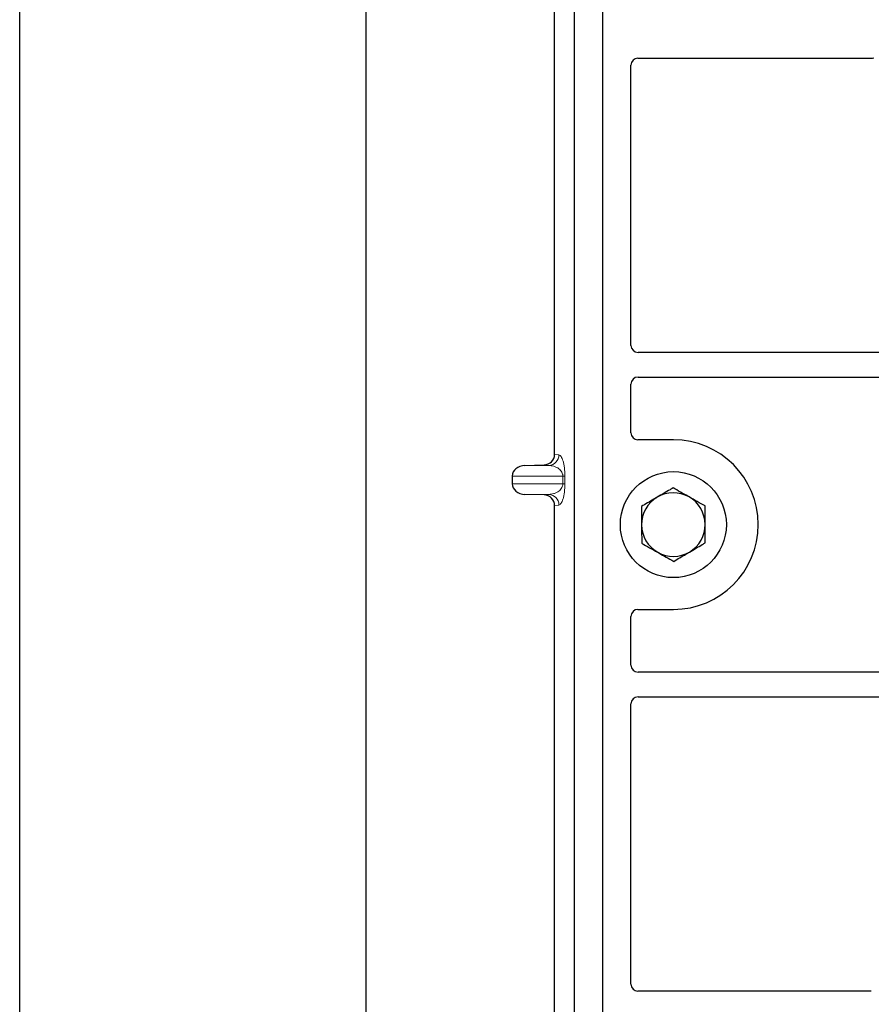
# Model space of a CAD drawing. Units: millimetres. Extents: x 0 to 420, y 0 to 297.
# Drawn here: x 47 to 56, y 99 to 111 of the extents above; entities that cross this region are included whole.
import ezdxf

# ---------------------------------------------------------------- set-up
doc = ezdxf.new("R2010")
doc.units = ezdxf.units.MM

msp = doc.modelspace()

# ---------------------------------------------------------------- linework, layer by layer
at = {"color": 7, "linetype": 'Continuous', "lineweight": 25}
for p, q in [((46.54919, 45.70831), (46.54919, 268.90831)), ((50.46919, 262.30831), (50.46919, 53.1228)), ((52.82919, 94.49793), (52.82919, 115.29793)), ((53.14919, 94.49793), (53.14919, 115.29793)), ((52.60432, 105.69372), (52.60432, 112.71403)), ((53.54841, 110.17793), (56.18997, 110.17793)), ((53.46919, 106.92726), (53.46919, 110.09871)), ((66.28965, 106.84793), (53.549, 106.84793)), ((53.549, 106.56793), (66.28965, 106.56793)), ((53.46919, 105.93715), (53.46919, 106.4886)), ((53.94919, 105.85793), (53.54841, 105.85793)), ((52.26915, 105.56792), (52.48686, 105.57404)), ((52.1251, 105.448), (52.1251, 105.35976)), ((52.48686, 105.23372), (52.26915, 105.23983)), ((52.60432, 98.09372), (52.60432, 105.11403)), ((53.54841, 103.93793), (53.94919, 103.93793)), ((53.46919, 103.30726), (53.46919, 103.85871)), ((66.28965, 103.22793), (53.549, 103.22793)), ((53.549, 102.94793), (66.28965, 102.94793)), ((53.46919, 99.69715), (53.46919, 102.8686)), ((56.18997, 99.61793), (53.54841, 99.61793))]:
    msp.add_line(p, q, dxfattribs=at)
at = {"color": 8, "linetype": 'Continuous', "lineweight": 18}
for p, q in [((52.60432, 105.69372), (52.65341, 105.68785)), ((52.26915, 105.56792), (52.53794, 105.56792)), ((52.53794, 105.56792), (52.48686, 105.57404)), ((52.1251, 105.448), (52.69864, 105.448)), ((52.69864, 105.448), (52.721, 105.448)), ((52.69864, 105.35976), (52.69864, 105.448)), ((52.721, 105.448), (52.721, 105.35976)), ((52.69864, 105.35976), (52.1251, 105.35976)), ((52.69864, 105.35976), (52.721, 105.35976)), ((52.26915, 105.23983), (52.53794, 105.23983)), ((52.48686, 105.23372), (52.53794, 105.23983)), ((52.65341, 105.11991), (52.60432, 105.11403))]:
    msp.add_line(p, q, dxfattribs=at)
at = {"color": 7, "linetype": 'Continuous', "lineweight": 25}
msp.add_circle((53.94919, 104.89793), 0.6, dxfattribs=at)
for radius, start, end in [(0.96, 270, 90), (0.36, 60.488684, 120.488684), (0.36, 120.488684, 180.488684), (0.36, 0.488684, 60.488684), (0.36, 180.488684, 240.488684), (0.36, 300.488684, 0.488684), (0.36, 240.488684, 300.488684)]:
    msp.add_arc((53.94919, 104.89793), radius, start, end, dxfattribs=at)
at = {"color": 8, "linetype": 'Continuous', "lineweight": 18}
for centre, start, end in [((52.53362, 105.68763), 272.065167, 0.106664), ((52.53362, 105.12013), 359.893336, 87.934833)]:
    msp.add_arc(centre, 0.11978, start, end, dxfattribs=at)
at = {"color": 7, "linetype": 'Continuous', "lineweight": 25}
for centre, major_axis, ratio, start_param, end_param in [((53.54998, 110.09714), (0.05768, -0.05768), 0.98081485, 2.36587967, 3.91730564), ((56.1884, 110.25872), (-0.05768, 0.05768), 0.98081485, 2.36587967, 2.71464704), ((53.54998, 106.92824), (-0.06884, -0.04285), 0.98657238, 5.73242246, 7.29108876), ((53.54998, 106.48763), (-0.06884, 0.04285), 0.98657238, 5.27528186, 6.83394815), ((53.54998, 105.93872), (0.05768, 0.05768), 0.98081485, 2.36587967, 3.91730564), ((52.48314, 105.694), (-0.12034, 0.0144), 0.99013075, 1.71941536, 3.25953236), ((52.27436, 105.448), (0.14925, 0), 0.80400826, 1.60570291, 3.14159265), ((52.27436, 105.35976), (0.14925, 0), 0.80400826, 3.14159265, 4.6774824), ((52.48314, 105.11375), (-0.12034, -0.0144), 0.99013075, 3.02365294, 4.56376995), ((53.54998, 103.85714), (0.05768, -0.05768), 0.98081485, 2.36587967, 3.91730564), ((53.54998, 103.30824), (-0.06884, -0.04285), 0.98657238, 5.73242246, 7.29108876), ((53.54998, 102.86763), (-0.06884, 0.04285), 0.98657238, 5.27528186, 6.83394815), ((53.54998, 99.69872), (0.05768, 0.05768), 0.98081485, 2.36587967, 3.91730564)]:
    msp.add_ellipse(centre, major_axis=major_axis, ratio=ratio, start_param=start_param, end_param=end_param, dxfattribs=at)
at = {"color": 8, "linetype": 'Continuous', "lineweight": 18}
for points, knots in [([(52.65341, 105.68785), (52.66182, 105.68391), (52.67824, 105.67622), (52.69743, 105.63301), (52.70982, 105.58107), (52.71619, 105.53911), (52.72025, 105.49421), (52.72076, 105.46259), (52.721, 105.448)], [0, 0, 0, 0, 0.31098594, 0.6071606, 0.73262492, 0.83805746, 0.92522937, 1, 1, 1, 1]), ([(52.69864, 105.448), (52.6985, 105.45172), (52.69818, 105.45959), (52.69475, 105.47582), (52.68632, 105.49523), (52.67123, 105.51526), (52.65119, 105.53296), (52.62596, 105.54804), (52.59781, 105.55906), (52.56775, 105.56607), (52.54782, 105.56731), (52.53794, 105.56792)], [0, 0, 0, 0, 0.02332053, 0.04924062, 0.11530744, 0.21018812, 0.33714952, 0.47881666, 0.65536117, 0.8292081, 1, 1, 1, 1]), ([(52.53794, 105.23983), (52.54782, 105.24045), (52.56775, 105.24168), (52.59781, 105.2487), (52.62596, 105.25971), (52.65119, 105.2748), (52.67123, 105.2925), (52.68632, 105.31252), (52.69475, 105.33193), (52.69818, 105.34817), (52.6985, 105.35604), (52.69864, 105.35976)], [0, 0, 0, 0, 0.170791877, 0.34463879, 0.521180123, 0.662850403, 0.789809568, 0.884692453, 0.950758923, 0.976679122, 1, 1, 1, 1]), ([(52.721, 105.35976), (52.72076, 105.34516), (52.72025, 105.31355), (52.71619, 105.26865), (52.70982, 105.22668), (52.69743, 105.17474), (52.67824, 105.13154), (52.66182, 105.12385), (52.65341, 105.11991)], [0, 0, 0, 0, 0.07477063, 0.16194254, 0.26737508, 0.3928394, 0.68901406, 1, 1, 1, 1])]:
    msp.add_open_spline(points, degree=3, knots=knots, dxfattribs=at)
at = {"color": 7, "linetype": 'Continuous', "lineweight": 25}
for points, knots in [([(53.94564, 105.31361), (53.9342, 105.30687), (53.8759, 105.27254), (53.81526, 105.23684), (53.76654, 105.20815)], [0, 0, 0, 0, 0.1963527, 1, 1, 1, 1]), ([(54.12652, 105.21122), (54.12224, 105.21365), (54.08977, 105.23203), (54.02855, 105.26668), (53.97345, 105.29787), (53.94564, 105.31361)], [0, 0, 0, 0, 0.07009003, 0.53078443, 1, 1, 1, 1]), ([(53.76654, 105.20815), (53.75318, 105.20029), (53.69259, 105.16461), (53.6335, 105.12982), (53.58743, 105.1027)], [0, 0, 0, 0, 0.22036392, 1, 1, 1, 1]), ([(54.3074, 105.10884), (54.27803, 105.12547), (54.21874, 105.15903), (54.15745, 105.19372), (54.12652, 105.21122)], [0, 0, 0, 0, 0.495457963, 1, 1, 1, 1]), ([(54.30918, 104.901), (54.30913, 104.90593), (54.30882, 104.94324), (54.30822, 105.01358), (54.30768, 105.07689), (54.3074, 105.10884)], [0, 0, 0, 0, 0.07009003, 0.53078443, 1, 1, 1, 1]), ([(53.58743, 105.1027), (53.58772, 105.06895), (53.5883, 105.00082), (53.5889, 104.93039), (53.5892, 104.89486)], [0, 0, 0, 0, 0.49545796, 1, 1, 1, 1]), ([(53.5892, 104.89486), (53.58924, 104.88993), (53.58956, 104.85263), (53.59016, 104.78229), (53.5907, 104.71897), (53.59098, 104.68702)], [0, 0, 0, 0, 0.07009003, 0.53078443, 1, 1, 1, 1]), ([(54.31095, 104.69316), (54.31066, 104.72692), (54.31008, 104.79504), (54.30948, 104.86547), (54.30918, 104.901)], [0, 0, 0, 0, 0.49545796, 1, 1, 1, 1]), ([(53.59098, 104.68702), (53.62035, 104.67039), (53.67964, 104.63683), (53.74093, 104.60214), (53.77186, 104.58464)], [0, 0, 0, 0, 0.49545796, 1, 1, 1, 1]), ([(54.13184, 104.58771), (54.18057, 104.6164), (54.2412, 104.6521), (54.2995, 104.68642), (54.31095, 104.69316)], [0, 0, 0, 0, 0.8036473, 1, 1, 1, 1]), ([(53.77186, 104.58464), (53.77614, 104.58221), (53.80861, 104.56383), (53.86983, 104.52918), (53.92493, 104.49799), (53.95273, 104.48225)], [0, 0, 0, 0, 0.07009003, 0.53078443, 1, 1, 1, 1]), ([(53.95273, 104.48225), (53.9988, 104.50938), (54.05789, 104.54417), (54.11849, 104.57985), (54.13184, 104.58771)], [0, 0, 0, 0, 0.77963608, 1, 1, 1, 1])]:
    msp.add_open_spline(points, degree=3, knots=knots, dxfattribs=at)

doc.saveas('drawing.dxf')
